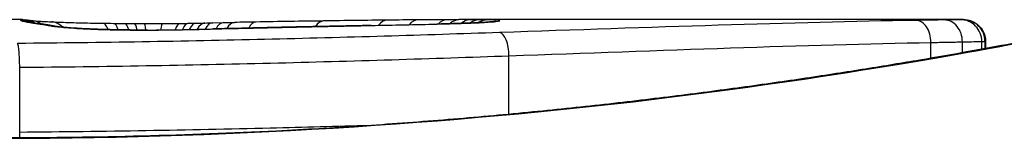
# Model space of a CAD drawing. Units: millimetres. Extents: x 1499 to 8759, y 4390 to 11078.
# Drawn here: x 4628 to 4633, y 5979 to 5980 of the extents above; entities that cross this region are included whole.
import ezdxf

# ---------------------------------------------------------------- set-up
doc = ezdxf.new("R2010")
doc.units = ezdxf.units.MM
doc.layers.add('SW_Toestellen', color=2, linetype='Continuous')

msp = doc.modelspace()

# ---------------------------------------------------------------- linework, layer by layer
at = {"layer": 'SW_Toestellen'}
for p, q in [((4628.0736, 5979.7688), (4627.3252, 5979.7688)), ((4628.9457, 5979.7542), (4628.9955, 5979.7552)), ((4628.9955, 5979.7552), (4629.0454, 5979.7562)), ((4632.3842, 5979.7688), (4630.0732, 5979.7688)), ((4632.2353, 5979.5919), (4632.2353, 5979.6641)), ((4632.3799, 5979.6172), (4632.3799, 5979.6669)), ((4632.4688, 5979.6332), (4632.4688, 5979.6686)), ((4632.4835, 5979.6358), (4632.4835, 5979.6688)), ((4632.4863, 5979.6687), (4632.4863, 5979.6363)), ((4630.3026, 5979.3348), (4630.3026, 5979.6031)), ((4628.061, 5979.2519), (4628.061, 5979.5504))]:
    msp.add_line(p, q, dxfattribs=at)
for centre, major_axis, ratio, start_param, end_param in [((4628.0651, 5979.6675), (-0.0621, 0.0784), 0.999865, 5.144762, 5.612979), ((4628.0676, 5979.6646), (0.0446, 0.0895), 0.999125, 0.108771, 0.462655), ((4628.0789, 5979.6686), (0.005, 0.0999), 0.997518, 5.76909, 6.283185), ((4628.085, 5979.6598), (0.0205, 0.0979), 0.991304, 0, 0.208702), ((4628.1081, 5979.6557), (0.0156, 0.0988), 0.97833, 0, 0.159718), ((4628.1064, 5979.6653), (0.0171, 0.0985), 0.995072, 5.875069, 6.283185), ((4630.2434, 5979.5537), (-2.1603, 0.2097), 0.011813, 0.195179, 0.258007), ((4628.2017, 5979.6589), (0.0046, 0.0999), 0.847631, 5.604463, 6.283007), ((4628.2017, 5979.6589), (0.0046, 0.0999), 0.847631, 6.283007, 6.283186), ((4628.3436, 5979.7758), (1.1187, 0.0061), 0.026312, 5.202075, 5.242332), ((4628.9113, 5979.6535), (-0.0021, 0.1), 0.503985, 0, 0.771091), ((4627.1843, 5979.7314), (3.4217, 0.0643), 0.0035, 5.24069, 5.253072), ((4628.9478, 5979.6542), (-0.0021, 0.1), 0.514673, 0, 0.768284), ((4628.9975, 5979.6552), (-0.002, 0.1), 0.514352, 0, 0.763107), ((4629.0473, 5979.6562), (-0.0019, 0.1), 0.514031, 0, 0.760824), ((4630.8276, 5979.5382), (3.4745, -0.0626), 0.062351, 2.07799, 2.110534), ((4629.145, 5979.658), (-0.0017, 0.1), 0.485735, 0, 0.754648), ((4627.1528, 5979.6575), (4.1007, 0.1016), 0.014265, 0.974883, 1.063604), ((4629.4547, 5979.6629), (-0.0015, 0.1), 0.561569, 0, 0.727436), ((4627.0535, 5979.5523), (4.2817, 0.1628), 0.033652, 0.889705, 0.974577), ((4629.7462, 5979.6667), (-0.0011, 0.1), 0.630063, 0, 0.697697), ((4627.6229, 5979.5927), (3.3758, 0.1313), 0.034823, 0.834327, 0.889588), ((4629.8876, 5979.668), (-0.0007, 0.1), 0.672307, 0, 0.674414), ((4628.5056, 5979.6878), (2.0584, 0.0623), 0.025185, 0.741909, 0.834369), ((4630.0222, 5979.6687), (-0.0003, 0.1), 0.738465, 0, 0.641817), ((4628.8176, 5979.7066), (1.6348, 0.0478), 0.024309, 0.694268, 0.741896), ((4630.0772, 5979.6688), (0, 0.1), 0.772704, 0.000321, 0.621638), ((4630.1295, 5979.6687), (0.0004, 0.1), 0.819017, 0.005335, 0.594146), ((4630.1705, 5979.6684), (0.001, 0.1), 0.862542, 0.011286, 0.564566), ((4630.2067, 5979.6679), (0.002, 0.1), 0.920151, 0.022208, 0.53167), ((4630.2419, 5979.6603), (-0.0108, 0.0994), 0.97109, 6.17162, 6.283185), ((4632.1676, 5979.6655), (-0.0015, 0.1), 0.676648, 4.687914, 6.260959), ((4632.2963, 5979.6676), (-0.0015, 0.1), 0.835763, 4.692774, 6.264821), ((4632.3718, 5979.6687), (-0.0012, 0.1), 0.970075, 4.700054, 6.271095), ((4632.384, 5979.6688), (-0.0001, 0.1), 0.994521, 4.711675, 6.282517), ((4628.1399, 5979.651), (0.0141, 0.099), 0.96468, 0, 0.146453), ((4638.1312, 5974.7734), (-10.4441, 4.9202), 0.083115, 6.009509, 6.019714), ((4628.1711, 5979.6463), (0.0152, 0.0988), 0.961844, 0, 0.158332), ((4628.1978, 5979.6415), (0.0214, 0.0977), 0.976003, 0, 0.220294), ((4628.3511, 5979.6275), (0.0052, 0.0999), 0.666861, 0, 0.078585), ((4628.4404, 5979.6525), (0.0014, 0.1), 0.34544, 5.501779, 6.283185), ((4629.0412, 5979.7991), (1.7312, -0.0045), 0.029623, 4.358871, 4.388658), ((4628.4892, 5979.6519), (0.0013, 0.1), 0.317377, 5.495525, 6.283185), ((4628.7881, 5979.7822), (0.9338, -0.0009), 0.034531, 4.387958, 4.446066), ((4628.5413, 5979.6513), (0.001, 0.1), 0.262001, 5.493276, 6.283185), ((4628.731, 5979.7765), (0.716, -0.0003), 0.036544, 4.445701, 4.50677), ((4628.584, 5979.6509), (0.0008, 0.1), 0.202964, 5.493986, 6.283185), ((4628.681, 5979.7683), (0.4695, 0), 0.037905, 4.506172, 4.607376), ((4628.6313, 5979.6506), (0.0004, 0.1), 0.103896, 5.496395, 6.283185), ((4628.6703, 5979.7647), (0.3674, 0), 0.03843, 4.607137, 4.834328), ((4628.6055, 5979.7639), (-0.7015, -0.0001), 0.06098, 1.629556, 1.859064), ((4628.647, 5979.6212), (-0.0004, 0.1), 0.058116, 6.220253, 6.283185), ((4628.7155, 5979.6507), (-0.0005, 0.1), 0.120293, 0, 0.781303), ((4628.6709, 5979.764), (0.3629, 0.0001), 0.037066, 4.834299, 5.065108), ((4628.7976, 5979.6514), (-0.0014, 0.1), 0.341656, 0, 0.776513), ((4628.6346, 5979.7664), (0.469, 0.0006), 0.034477, 5.064201, 5.154779), ((4628.5949, 5979.7622), (-0.7389, -0.0012), 0.055898, 1.858835, 2.067185), ((4628.8067, 5979.623), (-0.0018, 0.1), 0.281335, 6.218911, 6.283185), ((4628.8372, 5979.652), (-0.0017, 0.1), 0.424481, 0, 0.774592), ((4628.5048, 5979.7727), (0.7749, 0.0023), 0.030872, 5.15313, 5.203007), ((4628.8719, 5979.6527), (-0.0019, 0.1), 0.468884, 0, 0.773173), ((4619.5776, 5977.2889), (-25.5827, -1.4245), 0.080376, 4.324207, 4.332948), ((4616.648, 5974.6066), (-33.6995, -2.6093), 0.132579, 4.318532, 4.321923), ((4629.157, 5979.6313), (-0.0023, 0.1), 0.377417, 6.22295, 6.283185), ((4616.6688, 5974.4463), (-33.6732, -2.6716), 0.137063, 4.314882, 4.318276), ((4629.2631, 5979.6337), (-0.0022, 0.1), 0.38053, 6.224818, 6.283185), ((4623.5647, 5818.7605), (56.1942, 152.6104), 0.913268, 0.343629, 0.344634), ((4629.3689, 5979.636), (-0.0022, 0.1), 0.383639, 6.226707, 6.283185), ((4623.7194, 5818.778), (55.3044, 152.8567), 0.913601, 0.337452, 0.338458), ((4629.5198, 5979.6392), (-0.0021, 0.1), 0.383777, 6.229526, 6.283185), ((4628.3807, 5979.7942), (-3.3493, -0.0361), 0.02131, 1.9653, 2.065703), ((4629.6707, 5979.6422), (-0.002, 0.1), 0.383913, 6.232345, 6.283185), ((4629.9743, 5979.6486), (-0.0022, 0.1), 0.474623, 6.236673, 6.283185), ((4630.2594, 5979.6098), (-0.0034, 0.0999), 0.431458, 4.631429, 6.205599)]:
    msp.add_ellipse(centre, major_axis=major_axis, ratio=ratio, start_param=start_param, end_param=end_param, dxfattribs=at)
for points, knots in [([(4633.1845, 5979.7688), (4633.1814, 5979.7688), (4633.1795, 5979.7687), (4633.174, 5979.7683), (4633.1723, 5979.7681), (4633.1615, 5979.7667), (4633.1584, 5979.7659), (4633.1389, 5979.7622), (4633.1229, 5979.7591), (4633.0805, 5979.7506), (4633.0541, 5979.7454), (4632.9912, 5979.7328), (4632.9547, 5979.7255), (4632.8715, 5979.7091), (4632.825, 5979.7), (4632.7222, 5979.6802), (4632.6659, 5979.6695), (4632.5439, 5979.6468), (4632.4783, 5979.6348), (4632.338, 5979.6097), (4632.2634, 5979.5966), (4632.1057, 5979.5698), (4632.0225, 5979.5561), (4631.8483, 5979.5282), (4631.7572, 5979.5141), (4631.5676, 5979.4858), (4631.469, 5979.4717), (4631.2652, 5979.4437), (4631.1598, 5979.4299), (4630.9429, 5979.403), (4630.8314, 5979.3898), (4630.6029, 5979.3645), (4630.4859, 5979.3524), (4630.2471, 5979.3294), (4630.1253, 5979.3185), (4629.8777, 5979.2983), (4629.7519, 5979.289), (4629.497, 5979.2721), (4629.3679, 5979.2646), (4629.0347, 5979.2478), (4628.8289, 5979.2399), (4628.4143, 5979.2294), (4628.2054, 5979.2267), (4627.9965, 5979.2267)], [0.8178583, 0.8178583, 0.8178583, 0.8178583, 0.8197963, 0.8197963, 0.8246972, 0.8246972, 0.8537714, 0.8537714, 0.8942057, 0.8942057, 0.93464, 0.93464, 0.9750744, 0.9750744, 1.0155087, 1.0155087, 1.055943, 1.055943, 1.0963773, 1.0963773, 1.1368116, 1.1368116, 1.1772459, 1.1772459, 1.2176802, 1.2176802, 1.2581145, 1.2581145, 1.2985488, 1.2985488, 1.3389831, 1.3389831, 1.3794174, 1.3794174, 1.4198517, 1.4198517, 1.460286, 1.460286, 1.5007204, 1.5007204, 1.5636324, 1.5636324, 1.6265444, 1.6265444, 1.6265444, 1.6265444]), ([(4627.9965, 5979.2244), (4629.0793, 5979.2244), (4630.1595, 5979.3039), (4631.8305, 5979.5106), (4632.4563, 5979.6263), (4633.0538, 5979.7424), (4633.1776, 5979.7678), (4633.184, 5979.7683)], [-1.6265444, -1.6265444, -1.6265444, -1.6265444, -1.3017245, -1.3017245, -1.0086913, -1.0086913, -0.8178583, -0.8178583, -0.8178583, -0.8178583]), ([(4628.0651, 5979.7675), (4628.0647, 5979.7672), (4628.0647, 5979.7667), (4628.0655, 5979.7658), (4628.0664, 5979.7652), (4628.0676, 5979.7646)], [-0.02040959, -0.02040959, -0.02040959, -0.02040959, -0.01020481, -0.01020481, 0, 0, 0, 0]), ([(4628.0736, 5979.7688), (4628.0721, 5979.7688), (4628.0708, 5979.7687), (4628.0673, 5979.7685), (4628.0658, 5979.7681), (4628.0651, 5979.7675)], [-0.02459011, -0.02459011, -0.02459011, -0.02459011, -0.01652533, -0.01652533, 0, 0, 0, 0]), ([(4628.0676, 5979.7646), (4628.0689, 5979.7639), (4628.071, 5979.7632), (4628.0768, 5979.7616), (4628.0805, 5979.7607), (4628.085, 5979.7598)], [-0.02081459, -0.02081459, -0.02081459, -0.02081459, -0.01040744, -0.01040744, 0, 0, 0, 0]), ([(4628.0736, 5979.7688), (4628.0743, 5979.7688), (4628.075, 5979.7688), (4628.0764, 5979.7688), (4628.0771, 5979.7687), (4628.0785, 5979.7687), (4628.0792, 5979.7687), (4628.0805, 5979.7686), (4628.0812, 5979.7686), (4628.0825, 5979.7686), (4628.0832, 5979.7685), (4628.0839, 5979.7685)], [0.024590106, 0.024590106, 0.024590106, 0.024590106, 0.026282247, 0.026282247, 0.027974388, 0.027974388, 0.029666529, 0.029666529, 0.03135867, 0.03135867, 0.033050811, 0.033050811, 0.033050811, 0.033050811]), ([(4628.0839, 5979.7685), (4628.0865, 5979.7684), (4628.0892, 5979.7682), (4628.0945, 5979.7678), (4628.0971, 5979.7675), (4628.1023, 5979.7669), (4628.1049, 5979.7666), (4628.1102, 5979.7659), (4628.1128, 5979.7655), (4628.1181, 5979.7647), (4628.1208, 5979.7643), (4628.1235, 5979.7638)], [0, 0, 0, 0, 0.00655158, 0.00655158, 0.01310316, 0.01310316, 0.01965475, 0.01965475, 0.02620633, 0.02620633, 0.03275791, 0.03275791, 0.03275791, 0.03275791]), ([(4628.085, 5979.7598), (4628.0879, 5979.7592), (4628.0913, 5979.7585), (4628.099, 5979.7571), (4628.1033, 5979.7564), (4628.1081, 5979.7557)], [-0.01385637, -0.01385637, -0.01385637, -0.01385637, -0.00692833, -0.00692833, 0, 0, 0, 0]), ([(4628.1055, 5979.7577), (4628.1042, 5979.7579), (4628.1032, 5979.7582), (4628.1015, 5979.7586), (4628.1009, 5979.7587), (4628.1005, 5979.7588), (4628.1004, 5979.7588), (4628.1004, 5979.7588)], [0, 0, 0, 0, 0.00416292, 0.00416292, 0.00832584, 0.00832584, 0.01013151, 0.01013151, 0.01013151, 0.01013151]), ([(4628.1236, 5979.7545), (4628.122, 5979.7548), (4628.1204, 5979.755), (4628.1174, 5979.7555), (4628.1159, 5979.7557), (4628.1133, 5979.7562), (4628.1121, 5979.7564), (4628.1098, 5979.7568), (4628.1088, 5979.757), (4628.107, 5979.7574), (4628.1062, 5979.7575), (4628.1055, 5979.7577)], [0, 0, 0, 0, 0.00277127, 0.00277127, 0.00554255, 0.00554255, 0.00831382, 0.00831382, 0.01108509, 0.01108509, 0.01385637, 0.01385637, 0.01385637, 0.01385637]), ([(4628.1081, 5979.7557), (4628.1127, 5979.7549), (4628.1177, 5979.7541), (4628.1283, 5979.7526), (4628.1339, 5979.7517), (4628.1399, 5979.7509)], [-0.01367087, -0.01367087, -0.01367087, -0.01367087, -0.0068356, -0.0068356, 0, 0, 0, 0]), ([(4628.1223, 5979.764), (4628.1223, 5979.764), (4628.1226, 5979.764), (4628.1243, 5979.7638), (4628.1274, 5979.7634), (4628.1357, 5979.7628), (4628.141, 5979.7624), (4628.1534, 5979.7615), (4628.1606, 5979.7611), (4628.1768, 5979.7602), (4628.1857, 5979.7598), (4628.199, 5979.7591), (4628.2026, 5979.7589), (4628.2063, 5979.7588)], [0.00207878, 0.00207878, 0.00207878, 0.00207878, 0.00381825, 0.00381825, 0.00978242, 0.00978242, 0.01574659, 0.01574659, 0.02171077, 0.02171077, 0.02767494, 0.02767494, 0.02982087, 0.02982087, 0.02982087, 0.02982087]), ([(4628.2063, 5979.7588), (4628.217, 5979.7583), (4628.229, 5979.7578), (4628.255, 5979.7568), (4628.2692, 5979.7563), (4628.2993, 5979.7554), (4628.3154, 5979.755), (4628.3491, 5979.7542), (4628.3668, 5979.7538), (4628.4034, 5979.7531), (4628.4223, 5979.7528), (4628.4418, 5979.7525)], [0.00002512, 0.00002512, 0.00002512, 0.00002512, 0.0062945, 0.0062945, 0.01256389, 0.01256389, 0.01883327, 0.01883327, 0.02510266, 0.02510266, 0.03137204, 0.03137204, 0.03137204, 0.03137204]), ([(4630.2311, 5979.7597), (4630.226, 5979.7591), (4630.2174, 5979.7584), (4630.1952, 5979.7568), (4630.1816, 5979.756), (4630.1498, 5979.7544), (4630.1318, 5979.7536), (4630.0919, 5979.752), (4630.07, 5979.7512), (4630.0232, 5979.7498), (4629.9983, 5979.7491), (4629.9721, 5979.7486)], [0, 0, 0, 0, 0.00900736, 0.00900736, 0.01801473, 0.01801473, 0.02702209, 0.02702209, 0.03602946, 0.03602946, 0.04503682, 0.04503682, 0.04503682, 0.04503682]), ([(4629.9743, 5979.7485), (4630.0267, 5979.7497), (4630.0744, 5979.7511), (4630.1525, 5979.7542), (4630.1839, 5979.7558), (4630.222, 5979.7584), (4630.2336, 5979.7593), (4630.2419, 5979.7602)], [-0.04503682, -0.04503682, -0.04503682, -0.04503682, -0.02718195, -0.02718195, -0.0104546, -0.0104546, 0, 0, 0, 0]), ([(4630.1295, 5979.7687), (4630.1212, 5979.7687), (4630.1128, 5979.7687), (4630.0953, 5979.7688), (4630.0864, 5979.7688), (4630.0772, 5979.7688)], [-0.008647942, -0.008647942, -0.008647942, -0.008647942, -0.004323971, -0.004323971, 0, 0, 0, 0]), ([(4630.1705, 5979.7684), (4630.1641, 5979.7684), (4630.1575, 5979.7685), (4630.1438, 5979.7686), (4630.1368, 5979.7686), (4630.1295, 5979.7687)], [-0.007590145, -0.007590145, -0.007590145, -0.007590145, -0.003795073, -0.003795073, 0, 0, 0, 0]), ([(4630.2067, 5979.7679), (4630.2015, 5979.768), (4630.1958, 5979.7681), (4630.1837, 5979.7682), (4630.1773, 5979.7683), (4630.1705, 5979.7684)], [-0.008058645, -0.008058645, -0.008058645, -0.008058645, -0.004029323, -0.004029323, 0, 0, 0, 0]), ([(4630.2419, 5979.7602), (4630.2593, 5979.7621), (4630.2652, 5979.7638), (4630.2532, 5979.7663), (4630.2354, 5979.7673), (4630.2067, 5979.7679)], [-0.04399559, -0.04399559, -0.04399559, -0.04399559, -0.02199908, -0.02199908, 0, 0, 0, 0]), ([(4630.2381, 5979.7606), (4630.2381, 5979.7606), (4630.2376, 5979.7605), (4630.2356, 5979.7602), (4630.2341, 5979.76), (4630.2318, 5979.7598), (4630.2315, 5979.7597), (4630.2311, 5979.7597)], [0.037250347, 0.037250347, 0.037250347, 0.037250347, 0.040070725, 0.040070725, 0.043354689, 0.043354689, 0.04399559, 0.04399559, 0.04399559, 0.04399559]), ([(4632.1676, 5979.7655), (4631.8839, 5979.7613), (4631.5808, 5979.7531), (4630.9424, 5979.7331), (4630.6071, 5979.7213), (4630.2594, 5979.7095)], [-0.2312987, -0.2312987, -0.2312987, -0.2312987, -0.1156833, -0.1156833, 0, 0, 0, 0]), ([(4632.2963, 5979.7675), (4632.2781, 5979.7673), (4632.2581, 5979.7669), (4632.2151, 5979.7663), (4632.1921, 5979.7659), (4632.1676, 5979.7655)], [-0.0199164, -0.0199164, -0.0199164, -0.0199164, -0.00996162, -0.00996162, 0, 0, 0, 0]), ([(4632.3718, 5979.7687), (4632.3642, 5979.7686), (4632.354, 5979.7684), (4632.3287, 5979.7681), (4632.3136, 5979.7678), (4632.2963, 5979.7675)], [-0.01889913, -0.01889913, -0.01889913, -0.01889913, -0.00945322, -0.00945322, 0, 0, 0, 0]), ([(4632.384, 5979.7688), (4632.3828, 5979.7688), (4632.3812, 5979.7688), (4632.3771, 5979.7687), (4632.3747, 5979.7687), (4632.3718, 5979.7687)], [-0.007019184, -0.007019184, -0.007019184, -0.007019184, -0.003509592, -0.003509592, 0, 0, 0, 0]), ([(4632.3842, 5979.7688), (4632.3846, 5979.7688), (4632.385, 5979.7688), (4632.3858, 5979.7688), (4632.3862, 5979.7688), (4632.3871, 5979.7688), (4632.3877, 5979.7688), (4632.3889, 5979.7687), (4632.3894, 5979.7687), (4632.3905, 5979.7687), (4632.391, 5979.7686), (4632.3926, 5979.7686), (4632.3937, 5979.7685), (4632.3971, 5979.7682), (4632.3988, 5979.768), (4632.4045, 5979.7671), (4632.4072, 5979.7667), (4632.4163, 5979.7642), (4632.4217, 5979.7634), (4632.4391, 5979.7538), (4632.4449, 5979.7504), (4632.4562, 5979.7404), (4632.4607, 5979.736), (4632.4719, 5979.7216), (4632.4788, 5979.7097), (4632.4851, 5979.6865), (4632.4863, 5979.6776), (4632.4863, 5979.6687)], [0.00016932, 0.00016932, 0.00016932, 0.00016932, 0.000994749, 0.000994749, 0.001820178, 0.001820178, 0.002645607, 0.002645607, 0.003058322, 0.003058322, 0.003336249, 0.003336249, 0.003668827, 0.003668827, 0.003908054, 0.003908054, 0.004048751, 0.004048751, 0.004172608, 0.004172608, 0.004217957, 0.004217957, 0.004242805, 0.004242805, 0.004277802, 0.004277802, 0.004296465, 0.004296465, 0.004296465, 0.004296465]), ([(4630.2594, 5979.7095), (4629.9138, 5979.6979), (4629.5531, 5979.6868), (4628.8134, 5979.6693), (4628.4344, 5979.6629), (4628.0525, 5979.6598), (4628.0519, 5979.6598), (4628.0513, 5979.6598), (4628.0507, 5979.6598)], [-0.2299968, -0.2299968, -0.2299968, -0.2299968, -0.1149984, -0.1149984, 0, 0, 0, 0.0001766, 0.0001766, 0.0001766, 0.0001766]), ([(4628.1399, 5979.7509), (4628.145, 5979.7502), (4628.1501, 5979.7494), (4628.1605, 5979.7479), (4628.1658, 5979.7471), (4628.1711, 5979.7462)], [-0.01175139, -0.01175139, -0.01175139, -0.01175139, -0.00587573, -0.00587573, 0, 0, 0, 0]), ([(4628.1711, 5979.7462), (4628.1761, 5979.7455), (4628.1808, 5979.7447), (4628.1897, 5979.7431), (4628.1939, 5979.7422), (4628.1978, 5979.7414)], [-0.01105297, -0.01105297, -0.01105297, -0.01105297, -0.0055263, -0.0055263, 0, 0, 0, 0]), ([(4628.2192, 5979.7392), (4628.2171, 5979.7396), (4628.215, 5979.7401), (4628.2107, 5979.7409), (4628.2086, 5979.7413), (4628.2043, 5979.7422), (4628.2021, 5979.7426), (4628.1976, 5979.7433), (4628.1954, 5979.7437), (4628.1909, 5979.7445), (4628.1886, 5979.7448), (4628.1863, 5979.7452)], [0, 0, 0, 0, 0.00221059, 0.00221059, 0.00442119, 0.00442119, 0.00663178, 0.00663178, 0.00884238, 0.00884238, 0.01105297, 0.01105297, 0.01105297, 0.01105297]), ([(4628.1978, 5979.7414), (4628.2088, 5979.739), (4628.2277, 5979.7365), (4628.2797, 5979.7317), (4628.3127, 5979.7294), (4628.3511, 5979.7273)], [-0.03098428, -0.03098428, -0.03098428, -0.03098428, -0.01549547, -0.01549547, 0, 0, 0, 0]), ([(4628.3564, 5979.7274), (4628.3414, 5979.7282), (4628.3273, 5979.729), (4628.3012, 5979.7307), (4628.2891, 5979.7316), (4628.2674, 5979.7333), (4628.2577, 5979.7342), (4628.241, 5979.736), (4628.234, 5979.7368), (4628.2235, 5979.7383), (4628.2198, 5979.739), (4628.2192, 5979.7392)], [0, 0, 0, 0, 0.00619686, 0.00619686, 0.01239371, 0.01239371, 0.01859057, 0.01859057, 0.02478742, 0.02478742, 0.03098428, 0.03098428, 0.03098428, 0.03098428]), ([(4628.3511, 5979.7273), (4628.3797, 5979.7258), (4628.4119, 5979.7245), (4628.4847, 5979.7224), (4628.5258, 5979.7216), (4628.594, 5979.721), (4628.6206, 5979.7209), (4628.647, 5979.721)], [-0.03217474, -0.03217474, -0.03217474, -0.03217474, -0.02065922, -0.02065922, -0.00794585, -0.00794585, 0, 0, 0, 0]), ([(4628.6467, 5979.7212), (4628.6256, 5979.7212), (4628.6044, 5979.7212), (4628.5624, 5979.7214), (4628.5415, 5979.7217), (4628.5007, 5979.7223), (4628.4808, 5979.7228), (4628.4423, 5979.7238), (4628.4237, 5979.7244), (4628.3885, 5979.7258), (4628.3718, 5979.7266), (4628.3564, 5979.7274)], [0, 0, 0, 0, 0.00643495, 0.00643495, 0.01286989, 0.01286989, 0.01930484, 0.01930484, 0.02573979, 0.02573979, 0.03217474, 0.03217474, 0.03217474, 0.03217474]), ([(4628.647, 5979.721), (4628.6741, 5979.7211), (4628.701, 5979.7213), (4628.7543, 5979.7219), (4628.7807, 5979.7223), (4628.8067, 5979.7228)], [-0.01624227, -0.01624227, -0.01624227, -0.01624227, -0.00812076, -0.00812076, 0, 0, 0, 0]), ([(4628.8067, 5979.7228), (4628.8325, 5979.7232), (4628.8578, 5979.7238), (4628.9055, 5979.725), (4628.9279, 5979.7256), (4628.9497, 5979.7263)], [-0.01611114, -0.01611114, -0.01611114, -0.01611114, -0.00805557, -0.00805557, -0.00062837, -0.00062837, -0.00062837, -0.00062837]), ([(4628.9497, 5979.7263), (4628.9496, 5979.7263), (4628.9495, 5979.7263), (4628.9486, 5979.7264), (4628.9477, 5979.7265), (4628.9469, 5979.7265)], [-0.0000731827, -0.0000731827, -0.0000731827, -0.0000731827, 0, 0, 0.0006007018, 0.0006007018, 0.0006007018, 0.0006007018]), ([(4628.9497, 5979.7263), (4628.9834, 5979.7271), (4629.0171, 5979.7279), (4629.0862, 5979.7295), (4629.1216, 5979.7303), (4629.157, 5979.7311)], [-0.02235269, -0.02235269, -0.02235269, -0.02235269, -0.01146936, -0.01146936, 0, 0, 0, 0]), ([(4629.157, 5979.7311), (4629.1747, 5979.7315), (4629.1924, 5979.7319), (4629.2277, 5979.7327), (4629.2454, 5979.7331), (4629.2631, 5979.7335)], [-0.01145818, -0.01145818, -0.01145818, -0.01145818, -0.00572908, -0.00572908, 0, 0, 0, 0]), ([(4629.2631, 5979.7335), (4629.2807, 5979.7339), (4629.2984, 5979.7343), (4629.3336, 5979.7351), (4629.3513, 5979.7355), (4629.3689, 5979.7359)], [-0.01145807, -0.01145807, -0.01145807, -0.01145807, -0.00572902, -0.00572902, 0, 0, 0, 0]), ([(4629.3689, 5979.7359), (4629.3941, 5979.7364), (4629.4192, 5979.737), (4629.4695, 5979.738), (4629.4946, 5979.7386), (4629.5198, 5979.7391)], [-0.01634174, -0.01634174, -0.01634174, -0.01634174, -0.00817087, -0.00817087, 0, 0, 0, 0]), ([(4629.5198, 5979.7391), (4629.5449, 5979.7396), (4629.5701, 5979.7401), (4629.6204, 5979.7411), (4629.6455, 5979.7416), (4629.6707, 5979.7421)], [-0.01634173, -0.01634173, -0.01634173, -0.01634173, -0.00817087, -0.00817087, 0, 0, 0, 0]), ([(4629.6707, 5979.7421), (4629.7224, 5979.7431), (4629.7737, 5979.7442), (4629.875, 5979.7463), (4629.925, 5979.7474), (4629.9743, 5979.7485)], [-0.03365376, -0.03365376, -0.03365376, -0.03365376, -0.01682564, -0.01682564, 0, 0, 0, 0]), ([(4630.3026, 5979.6031), (4630.6548, 5979.6156), (4630.9944, 5979.6282), (4631.641, 5979.6499), (4631.9479, 5979.659), (4632.2353, 5979.6641)], [0, 0, 0, 0, 0.1156833, 0.1156833, 0.2312987, 0.2312987, 0.2312987, 0.2312987]), ([(4632.2353, 5979.6641), (4632.2628, 5979.6646), (4632.2887, 5979.6651), (4632.337, 5979.666), (4632.3594, 5979.6665), (4632.3799, 5979.6669)], [0, 0, 0, 0, 0.00996162, 0.00996162, 0.0199164, 0.0199164, 0.0199164, 0.0199164]), ([(4632.3799, 5979.6669), (4632.4002, 5979.6673), (4632.418, 5979.6676), (4632.4478, 5979.6682), (4632.4598, 5979.6684), (4632.4688, 5979.6686)], [0, 0, 0, 0, 0.00945322, 0.00945322, 0.01889913, 0.01889913, 0.01889913, 0.01889913]), ([(4632.4688, 5979.6686), (4632.4722, 5979.6686), (4632.4752, 5979.6687), (4632.4801, 5979.6687), (4632.482, 5979.6688), (4632.4835, 5979.6688)], [0, 0, 0, 0, 0.003509592, 0.003509592, 0.007019184, 0.007019184, 0.007019184, 0.007019184]), ([(4632.4835, 5979.6688), (4632.485, 5979.6688), (4632.4858, 5979.6688), (4632.4862, 5979.6688), (4632.4863, 5979.6687), (4632.4863, 5979.6687)], [0, 0, 0, 0, 0.003384116, 0.003384116, 0.004296465, 0.004296465, 0.004296465, 0.004296465]), ([(4628.061, 5979.5504), (4628.061, 5979.5633), (4628.0608, 5979.5764), (4628.0598, 5979.6014), (4628.059, 5979.613), (4628.0572, 5979.6332), (4628.056, 5979.6417), (4628.0536, 5979.6543), (4628.0522, 5979.6583), (4628.0508, 5979.6597), (4628.0508, 5979.6598), (4628.0507, 5979.6598)], [-0.01572716, -0.01572716, -0.01572716, -0.01572716, -0.01182123, -0.01182123, -0.00791501, -0.00791501, -0.00400817, -0.00400817, 0, 0, 0.00007311, 0.00007311, 0.00007311, 0.00007311]), ([(4628.061, 5979.5504), (4628.449, 5979.5537), (4628.8339, 5979.5604), (4629.5852, 5979.579), (4629.9516, 5979.5907), (4630.3026, 5979.6031)], [0, 0, 0, 0, 0.1149984, 0.1149984, 0.2299968, 0.2299968, 0.2299968, 0.2299968]), ([(4629.6641, 5979.2832), (4629.5142, 5979.2788), (4629.3623, 5979.2746), (4628.8333, 5979.2618), (4628.4486, 5979.2551), (4628.061, 5979.2519)], [-0.1668663, -0.1668663, -0.1668663, -0.1668663, -0.1184874, -0.1184874, 0, 0, 0, 0])]:
    msp.add_open_spline(points, degree=3, knots=knots, dxfattribs=at)
for points in [[(4630.0772, 5979.7688), (4630.0759, 5979.7688), (4630.0745, 5979.7688), (4630.0732, 5979.7688)], [(4632.3842, 5979.7688), (4632.3842, 5979.7688), (4632.3841, 5979.7688), (4632.384, 5979.7688)], [(4628.0613, 5979.2268), (4628.0611, 5979.2351), (4628.061, 5979.2435), (4628.061, 5979.2519)]]:
    msp.add_open_spline(points, degree=3, dxfattribs=at)

doc.saveas('drawing.dxf')
